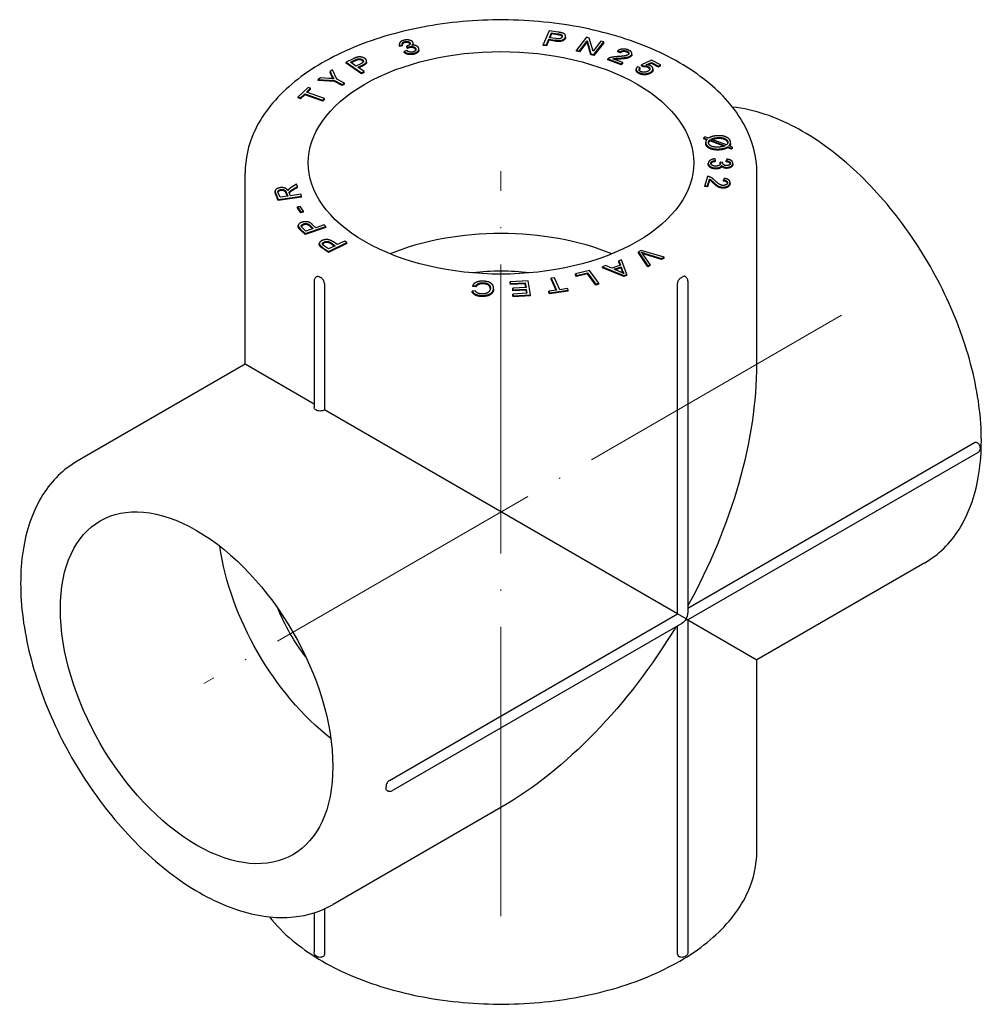
# Model space of a CAD drawing. Units: millimetres. Extents: x 688 to 1840, y 1412 to 1731.
# Drawn here: x 1044 to 1123, y 1536 to 1617 of the extents above; entities that cross this region are included whole.
import ezdxf

# ---------------------------------------------------------------- set-up
doc = ezdxf.new("R2010")
doc.units = ezdxf.units.MM
doc.linetypes.add('ACAD_ISO04W100', pattern=[30, 24, -3, 0, -3])
doc.layers.get('0').update_dxf_attribs({"color": 220})
doc.layers.add('Осевая', color=1, linetype='ACAD_ISO04W100', lineweight=15)
doc.layers.add('Основная толстая', color=7, linetype='Continuous', lineweight=30)

# ---------------------------------------------------------------- blocks, each defined once
blk = doc.blocks.new('*U383')
at = {"layer": 'Осевая', "color": 0, "transparency": 16777216}
blk.add_line((45.885, 26.491), (-7.077, -4.086), dxfattribs=at)
blk = doc.blocks.new('*U384')
at = {"layer": 'Осевая', "color": 0, "transparency": 16777216}
blk.add_line((0, -53.767), (0, 8.07), dxfattribs=at)
blk = doc.blocks.new('A$C69C63D85')
at = {"layer": 'Основная толстая', "color": 0, "linetype": 'Continuous', "extrusion": (2.77556e-16, 0.816497, 0.57735)}
for p, q in [((4.003, 39.946), (3.515, 38.826)), ((3.772, 38.789), (3.971, 39.244)), ((3.971, 39.244), (4.469, 39.172)), ((3.971, 39.162), (3.971, 39.244)), ((4.735, 39.84), (4.003, 39.946)), ((4.028, 39.376), (4.203, 39.777)), ((4.529, 39.303), (4.028, 39.376)), ((4.203, 39.695), (4.062, 39.371)), ((4.203, 39.695), (4.203, 39.777)), ((4.203, 39.777), (4.699, 39.704)), ((4.699, 39.623), (4.203, 39.695)), ((5.363, 39.417), (5.363, 39.498)), ((7.087, 39.411), (6.275, 38.356)), ((7.335, 39.347), (7.087, 39.411)), ((7.659, 38.272), (7.335, 39.347)), ((-8.437, 38.771), (-8.437, 38.853)), ((-8.412, 38.742), (-8.17, 38.778)), ((-8.412, 38.661), (-8.412, 38.742)), ((-8.17, 38.697), (-8.412, 38.661)), ((-8.17, 38.697), (-8.17, 38.778)), ((-7.833, 38.688), (-7.767, 38.569)), ((-7.833, 38.607), (-7.833, 38.688)), ((-7.767, 38.488), (-7.833, 38.607)), ((-7.767, 38.488), (-7.767, 38.569)), ((-7.292, 38.843), (-7.292, 38.925)), ((-6.811, 38.354), (-6.811, 38.436)), ((3.515, 38.826), (3.772, 38.789)), ((3.515, 38.745), (3.515, 38.826)), ((3.772, 38.707), (3.515, 38.745)), ((3.971, 39.162), (3.772, 38.707)), ((3.772, 38.707), (3.772, 38.789)), ((4.469, 39.09), (3.971, 39.162)), ((6.507, 38.296), (7.144, 39.125)), ((7.144, 39.043), (6.507, 38.215)), ((7.144, 39.125), (7.468, 38.05)), ((7.144, 39.043), (7.144, 39.125)), ((7.468, 37.968), (7.144, 39.043)), ((8.296, 39.101), (7.659, 38.272)), ((7.716, 37.986), (8.528, 39.041)), ((8.528, 38.96), (7.716, 37.904)), ((8.528, 39.041), (8.296, 39.101)), ((8.528, 38.96), (8.528, 39.041)), ((-12.274, 37.629), (-12.854, 37.351)), ((-7.823, 38.309), (-8.033, 38.233)), ((-8.033, 38.152), (-8.033, 38.233)), ((6.275, 38.356), (6.507, 38.296)), ((6.275, 38.274), (6.275, 38.356)), ((6.507, 38.215), (6.275, 38.274)), ((6.507, 38.215), (6.507, 38.296)), ((7.468, 38.05), (7.716, 37.986)), ((7.468, 37.968), (7.468, 38.05)), ((7.716, 37.904), (7.468, 37.968)), ((7.716, 37.904), (7.716, 37.986)), ((8.881, 37.615), (9.986, 37.196)), ((8.881, 37.533), (8.881, 37.615)), ((10.115, 37.31), (9.296, 37.621)), ((9.703, 38.291), (9.9, 38.198)), ((9.703, 38.209), (9.703, 38.291)), ((9.9, 38.116), (9.703, 38.209)), ((9.9, 38.116), (9.9, 38.198)), ((10.872, 37.987), (10.872, 38.069)), ((-12.854, 37.269), (-12.854, 37.351)), ((-12.854, 37.351), (-11.576, 36.463)), ((-11.576, 36.381), (-12.854, 37.269)), ((-12.499, 37.344), (-12.105, 37.533)), ((-12.042, 37.026), (-12.499, 37.344)), ((-12.105, 37.451), (-12.43, 37.295)), ((-11.645, 37.217), (-12.042, 37.026)), ((-11.891, 36.921), (-11.496, 37.111)), ((-11.372, 36.56), (-11.891, 36.921)), ((-11.496, 37.029), (-11.822, 36.873)), ((-11.158, 37.343), (-11.158, 37.424)), ((9.986, 37.115), (8.881, 37.533)), ((9.986, 37.196), (10.115, 37.31)), ((10.115, 37.229), (9.986, 37.115)), ((9.986, 37.115), (9.986, 37.196)), ((10.115, 37.229), (10.115, 37.31)), ((11.56, 36.882), (11.353, 36.972)), ((11.56, 36.801), (11.56, 36.882)), ((12.497, 37.505), (11.668, 37.137)), ((11.668, 37.137), (11.819, 37.035)), ((11.668, 37.055), (11.668, 37.137)), ((11.819, 36.954), (11.668, 37.055)), ((11.819, 36.954), (11.819, 37.035)), ((12.049, 37.139), (12.487, 37.328)), ((12.487, 37.246), (12.194, 37.12)), ((12.487, 37.328), (13.081, 37.021)), ((12.487, 37.246), (12.487, 37.328)), ((13.081, 36.94), (12.487, 37.246)), ((13.238, 37.122), (12.497, 37.505)), ((13.081, 37.021), (13.238, 37.122)), ((13.238, 37.041), (13.081, 36.94)), ((13.081, 36.94), (13.081, 37.021)), ((13.238, 37.041), (13.238, 37.122)), ((-14.986, 36.052), (-15.195, 35.911)), ((-14.271, 35.997), (-14.986, 36.052)), ((-13.998, 36.714), (-14.199, 36.58)), ((-14.199, 36.58), (-14.007, 36.188)), ((-14.199, 36.498), (-14.199, 36.58)), ((-14.007, 36.106), (-14.199, 36.498)), ((-13.646, 35.931), (-13.998, 36.714)), ((-11.576, 36.463), (-11.372, 36.56)), ((-11.372, 36.479), (-11.576, 36.381)), ((-11.576, 36.381), (-11.576, 36.463)), ((-11.372, 36.479), (-11.372, 36.56)), ((11.226, 36.681), (11.226, 36.762)), ((12.623, 36.698), (12.623, 36.78)), ((-16.015, 35.251), (-16.841, 34.469)), ((-16.158, 34.854), (-15.814, 35.18)), ((-15.814, 35.18), (-16.015, 35.251)), ((-15.814, 35.098), (-15.814, 35.18)), ((-15.195, 35.911), (-13.819, 35.815)), ((-15.195, 35.83), (-15.195, 35.911)), ((-13.819, 35.733), (-15.195, 35.83)), ((-13.819, 35.733), (-13.819, 35.815)), ((-13.819, 35.815), (-13.176, 35.496)), ((-13.176, 35.414), (-13.819, 35.733)), ((-13.003, 35.612), (-13.646, 35.931)), ((-13.176, 35.496), (-13.003, 35.612)), ((-13.003, 35.53), (-13.176, 35.414)), ((-13.176, 35.414), (-13.176, 35.496)), ((-13.003, 35.53), (-13.003, 35.612)), ((-16.841, 34.469), (-16.64, 34.398)), ((-16.841, 34.388), (-16.841, 34.469)), ((-16.64, 34.317), (-16.841, 34.388)), ((-16.64, 34.398), (-16.297, 34.723)), ((-16.297, 34.641), (-16.64, 34.317)), ((-16.64, 34.317), (-16.64, 34.398)), ((-16.297, 34.641), (-16.297, 34.723)), ((-16.297, 34.723), (-14.791, 34.192)), ((-14.791, 34.111), (-16.297, 34.641)), ((-14.653, 34.323), (-16.158, 34.854)), ((-15.814, 35.098), (-16.096, 34.831)), ((-14.791, 34.192), (-14.653, 34.323)), ((-14.653, 34.241), (-14.791, 34.111)), ((-14.791, 34.111), (-14.791, 34.192)), ((-14.653, 34.241), (-14.653, 34.323)), ((16.928, 31.159), (16.836, 31.072)), ((16.836, 31.072), (17.125, 30.963)), ((16.836, 30.99), (16.836, 31.072)), ((17.231, 31.046), (16.928, 31.159)), ((17.073, 30.901), (16.836, 30.99)), ((16.998, 30.615), (16.998, 30.697)), ((17.33, 30.805), (17.33, 30.887)), ((17.33, 30.887), (18.608, 30.41)), ((18.498, 30.369), (17.33, 30.805)), ((18.729, 30.487), (17.447, 30.965)), ((18.829, 30.327), (19.131, 30.214)), ((18.829, 30.246), (18.829, 30.327)), ((19.225, 30.301), (18.937, 30.409)), ((19.07, 30.597), (19.07, 30.679)), ((19.131, 30.214), (19.225, 30.301)), ((19.225, 30.22), (19.225, 30.301)), ((19.131, 30.132), (18.829, 30.246)), ((19.225, 30.22), (19.131, 30.132)), ((19.131, 30.132), (19.131, 30.214)), ((17.215, 28.869), (17.215, 28.95)), ((17.816, 29.178), (17.787, 29.32)), ((17.816, 29.096), (17.816, 29.178)), ((18.199, 28.956), (18.199, 29.037)), ((18.414, 29.021), (18.199, 29.037)), ((18.329, 28.694), (18.329, 28.776)), ((18.414, 28.957), (18.414, 29.021)), ((18.746, 29.299), (18.699, 29.158)), ((18.699, 29.076), (18.699, 29.158)), ((19.257, 28.872), (19.257, 28.954)), ((-21.25, 12.269), (-21.25, 28.169)), ((17.137, 27.861), (16.925, 27.108)), ((21.25, 12.269), (21.25, 28.169)), ((-16.978, 27.217), (-17.423, 26.948)), ((-17.238, 26.825), (-16.898, 27.032)), ((-16.898, 27.032), (-16.978, 27.217)), ((-16.898, 26.95), (-16.898, 27.032)), ((16.925, 27.026), (16.925, 27.108)), ((16.925, 27.108), (17.158, 27.086)), ((17.158, 27.004), (16.925, 27.026)), ((17.158, 27.086), (17.315, 27.645)), ((17.315, 27.563), (17.158, 27.004)), ((17.158, 27.004), (17.158, 27.086)), ((17.315, 27.563), (17.315, 27.645)), ((18.541, 27.702), (18.475, 27.56)), ((18.475, 27.479), (18.475, 27.56)), ((19.02, 27.283), (19.02, 27.365)), ((-18.758, 26.561), (-18.758, 26.643)), ((-18.709, 26.45), (-18.496, 25.953)), ((-18.496, 25.871), (-18.709, 26.369)), ((-18.345, 26.132), (-18.497, 26.487)), ((-18.496, 25.953), (-16.554, 26.231)), ((-17.703, 26.224), (-18.345, 26.132)), ((-17.839, 26.543), (-17.703, 26.224)), ((-17.736, 26.219), (-17.839, 26.461)), ((-17.481, 26.256), (-17.554, 26.428)), ((-16.618, 26.379), (-17.481, 26.256)), ((-16.898, 26.95), (-17.238, 26.744)), ((-16.554, 26.231), (-16.618, 26.379)), ((-16.554, 26.149), (-16.554, 26.231)), ((-16.554, 26.149), (-18.496, 25.871)), ((-18.496, 25.871), (-18.496, 25.953)), ((-16.672, 25.378), (-16.901, 25.324)), ((-16.387, 24.974), (-16.672, 25.378)), ((-16.901, 25.324), (-16.615, 24.92)), ((-16.901, 25.243), (-16.901, 25.324)), ((-16.615, 24.838), (-16.901, 25.243)), ((-16.615, 24.92), (-16.387, 24.974)), ((-16.615, 24.838), (-16.615, 24.92)), ((-16.387, 24.892), (-16.615, 24.838)), ((-16.387, 24.892), (-16.387, 24.974)), ((-16.837, 23.7), (-16.837, 23.782)), ((-15.848, 23.785), (-15.588, 23.527)), ((-15.383, 23.596), (-15.642, 23.852)), ((-14.681, 23.832), (-15.383, 23.596)), ((-14.548, 23.699), (-14.681, 23.832)), ((-16.656, 23.495), (-16.276, 23.119)), ((-16.276, 23.037), (-16.656, 23.413)), ((-16.205, 23.32), (-16.463, 23.575)), ((-16.276, 23.119), (-14.548, 23.699)), ((-14.548, 23.618), (-16.276, 23.037)), ((-16.276, 23.037), (-16.276, 23.119)), ((-15.588, 23.527), (-16.205, 23.32)), ((-15.649, 23.507), (-15.848, 23.703)), ((-14.548, 23.618), (-14.548, 23.699)), ((-15.088, 22.201), (-15.088, 22.283)), ((-14.337, 21.639), (-12.8, 22.378)), ((-12.8, 22.296), (-14.337, 21.558)), ((-13.776, 22.108), (-14.325, 21.844)), ((-14.106, 22.338), (-13.776, 22.108)), ((-13.845, 22.075), (-14.106, 22.256)), ((-13.594, 22.196), (-13.923, 22.424)), ((-12.97, 22.496), (-13.594, 22.196)), ((-12.8, 22.378), (-12.97, 22.496)), ((-12.8, 22.296), (-12.8, 22.378)), ((-14.82, 21.974), (-14.337, 21.639)), ((-14.337, 21.558), (-14.82, 21.893)), ((-14.325, 21.844), (-14.653, 22.072)), ((-14.337, 21.558), (-14.337, 21.639)), ((11.631, 21.712), (11.428, 21.607)), ((11.428, 21.607), (12.181, 20.445)), ((11.428, 21.525), (11.428, 21.607)), ((12.181, 20.364), (11.428, 21.525)), ((13.542, 21.151), (11.631, 21.712)), ((12.382, 20.549), (11.814, 21.382)), ((11.972, 21.464), (13.329, 21.04)), ((13.329, 20.958), (11.972, 21.382)), ((8.691, 20.457), (8.436, 20.364)), ((9.21, 20.233), (8.691, 20.457)), ((9.919, 20.492), (9.21, 20.233)), ((10.018, 20.941), (9.781, 20.855)), ((9.781, 20.855), (9.919, 20.492)), ((9.781, 20.773), (9.781, 20.855)), ((9.892, 20.482), (9.781, 20.773)), ((10.438, 19.729), (10.018, 20.941)), ((12.181, 20.445), (12.382, 20.549)), ((12.382, 20.468), (12.181, 20.364)), ((12.181, 20.364), (12.181, 20.445)), ((12.382, 20.468), (12.382, 20.549)), ((13.329, 21.04), (13.542, 21.151)), ((13.542, 21.069), (13.329, 20.958)), ((13.329, 20.958), (13.329, 21.04)), ((13.542, 21.069), (13.542, 21.151)), ((7.338, 20.048), (6.19, 19.763)), ((6.19, 19.763), (6.283, 19.638)), ((6.19, 19.681), (6.19, 19.763)), ((6.283, 19.556), (6.19, 19.681)), ((6.283, 19.638), (7.188, 19.862)), ((7.188, 19.781), (6.283, 19.556)), ((6.283, 19.556), (6.283, 19.638)), ((7.188, 19.862), (7.885, 18.927)), ((7.188, 19.781), (7.188, 19.862)), ((7.885, 18.845), (7.188, 19.781)), ((8.128, 18.987), (7.338, 20.048)), ((8.436, 20.364), (10.196, 19.64)), ((8.436, 20.282), (8.436, 20.364)), ((10.196, 19.558), (8.436, 20.282)), ((9.395, 20.154), (9.969, 20.363)), ((9.869, 19.948), (9.395, 20.154)), ((9.969, 20.282), (9.497, 20.109)), ((9.969, 20.363), (10.097, 20.009)), ((9.969, 20.282), (9.969, 20.363)), ((10.097, 19.927), (9.969, 20.282)), ((10.196, 19.64), (10.438, 19.729)), ((10.438, 19.647), (10.196, 19.558)), ((10.196, 19.558), (10.196, 19.64)), ((10.438, 19.647), (10.438, 19.729)), ((-15.526, 19.167), (-15.526, 8.673)), ((-14.668, 18.966), (-14.668, 8.469)), ((-2.348, 18.736), (-2.348, 18.817)), ((-2.348, 18.817), (-2.089, 18.766)), ((2.26, 19.185), (0.772, 19.108)), ((0.772, 19.108), (0.794, 18.972)), ((0.772, 19.026), (0.772, 19.108)), ((0.794, 18.89), (0.772, 19.026)), ((0.794, 18.972), (2.017, 19.036)), ((0.794, 18.89), (0.794, 18.972)), ((2.017, 18.954), (0.794, 18.89)), ((2.017, 19.036), (2.078, 18.645)), ((2.017, 18.954), (2.017, 19.036)), ((2.066, 18.644), (2.017, 18.954)), ((2.44, 18.035), (2.26, 19.185)), ((4.436, 19.443), (4.179, 19.404)), ((4.179, 19.404), (4.619, 18.418)), ((4.179, 19.323), (4.179, 19.404)), ((4.585, 18.413), (4.179, 19.323)), ((4.876, 18.457), (4.436, 19.443)), ((7.885, 18.927), (8.128, 18.987)), ((7.885, 18.845), (7.885, 18.927)), ((8.128, 18.906), (7.885, 18.845)), ((8.128, 18.906), (8.128, 18.987)), ((14.668, -8.469), (14.668, 18.966)), ((15.526, 19.167), (15.526, -8.387)), ((-2.116, 18.369), (-2.381, 18.345)), ((-2.381, 18.264), (-2.381, 18.345)), ((-2.089, 18.685), (-2.348, 18.736)), ((-2.089, 18.685), (-2.089, 18.766)), ((-0.612, 18.504), (-0.612, 18.586)), ((2.078, 18.645), (0.975, 18.587)), ((0.975, 18.587), (0.996, 18.451)), ((0.975, 18.506), (0.975, 18.587)), ((0.996, 18.37), (0.975, 18.506)), ((2.155, 18.157), (0.977, 18.096)), ((0.977, 18.096), (0.998, 17.96)), ((0.977, 18.014), (0.977, 18.096)), ((0.998, 17.878), (0.977, 18.014)), ((0.996, 18.451), (2.1, 18.509)), ((0.996, 18.37), (0.996, 18.451)), ((2.1, 18.427), (0.996, 18.37)), ((0.998, 17.96), (2.44, 18.035)), ((2.1, 18.509), (2.155, 18.157)), ((2.1, 18.427), (2.1, 18.509)), ((2.142, 18.157), (2.1, 18.427)), ((2.44, 17.954), (2.44, 18.035)), ((4.619, 18.418), (3.979, 18.323)), ((3.979, 18.323), (4.038, 18.191)), ((3.979, 18.241), (3.979, 18.323)), ((4.038, 18.109), (3.979, 18.241)), ((4.038, 18.191), (5.573, 18.419)), ((5.573, 18.338), (4.038, 18.109)), ((4.038, 18.109), (4.038, 18.191)), ((5.514, 18.552), (4.876, 18.457)), ((5.573, 18.419), (5.514, 18.552)), ((5.573, 18.338), (5.573, 18.419)), ((0.998, 17.878), (0.998, 17.96)), ((2.44, 17.954), (0.998, 17.878)), ((-21.25, 12.269), (-35.197, 4.216)), ((-15.526, 8.964), (-21.25, 12.269)), ((14.668, -8.469), (-14.668, 8.469)), ((15.526, -7.974), (39.311, 5.759)), ((39.565, 4.915), (15.526, -8.964)), ((35.197, -4.216), (21.25, -12.269)), ((-9.267, -22.288), (14.668, -8.469)), ((15.38, -8.879), (14.668, -8.469)), ((15.38, -8.879), (15.526, -8.964)), ((15.526, -8.964), (21.25, -12.269)), ((15.526, -8.964), (15.526, -36.518)), ((15.026, -9.253), (-9.013, -23.132)), ((14.668, -36.72), (14.668, -9.459)), ((21.25, -28.169), (21.25, -12.269)), ((0, -24.537), (-13.947, -32.59)), ((-15.526, -33.282), (-15.526, -36.518)), ((-14.668, -32.957), (-14.668, -36.72))]:
    blk.add_line(p, q, dxfattribs=at)
at = {"layer": 'Основная толстая', "color": 0, "linetype": 'Continuous', "extrusion": (6.73025e-17, 2.77556e-16, -1)}
blk.add_ellipse((0, 28.986), major_axis=(16, 0), ratio=0.57735, start_param=-0.785398, end_param=5.497787, dxfattribs=at)
at = {"layer": 'Основная толстая', "color": 0, "linetype": 'Continuous'}
for centre, major_axis, start_param, end_param in [((0, 13.88), (-16, 0), -2.184376, -0.957217), ((0, 13.88), (-10.6, 0), -1.794288, -1.347304), ((0, 28.169), (21.25, 0), -2.3609, -2.351489), ((0, 28.169), (21.25, 0), -0.790104, -0.780692), ((0, 0), (15.026, 26.026), -1.536941, -0.785398), ((15.026, -8.675), (0.354, 0.612), -1.570796, -0.785398), ((-24.572, -14.187), (-10.625, 18.403), -2.3609, -2.351489)]:
    blk.add_ellipse(centre, major_axis=major_axis, ratio=0.57735, start_param=start_param, end_param=end_param, dxfattribs=at)
at = {"layer": 'Основная толстая', "color": 0, "linetype": 'Continuous', "extrusion": (-9.24296e-17, -1.17463e-16, -1)}
blk.add_ellipse((-25.279, -14.595), major_axis=(8, -13.856), ratio=0.57735, start_param=-2.356194, end_param=3.926991, dxfattribs=at)
at = {"layer": 'Основная толстая', "color": 0, "linetype": 'Continuous', "extrusion": (3.51927e-17, -1.71978e-16, -1)}
blk.add_ellipse((-12.198, -7.042), major_axis=(-8, 13.856), ratio=0.57735, start_param=-2.184376, end_param=-0.957217, dxfattribs=at)
at = {"layer": 'Основная толстая', "color": 0, "linetype": 'Continuous', "extrusion": (1.07304e-16, -1.30344e-16, -1)}
blk.add_ellipse((-12.198, -7.042), major_axis=(-5.3, 9.18), ratio=0.57735, start_param=-1.794288, end_param=-1.347304, dxfattribs=at)
at = {"layer": 'Основная толстая', "color": 0, "linetype": 'Continuous', "extrusion": (-3.71854e-18, -6.19519e-17, -1)}
blk.add_ellipse((15.026, -8.675), major_axis=(0.354, 0.612), ratio=0.57735, start_param=1.570796, end_param=2.356194, dxfattribs=at)
at = {"layer": 'Основная толстая', "color": 0, "linetype": 'Continuous', "extrusion": (0, 0, -1)}
blk.add_ellipse((0, 0), major_axis=(15.026, 26.026), ratio=0.57735, start_param=1.604651, end_param=2.356194, dxfattribs=at)
at = {"layer": 'Основная толстая', "color": 0, "linetype": 'Continuous'}
for points, degree, knots in [([(21.25, 28.169), (21.25, 29.481), (20.911, 30.788), (19.599, 33.299), (18.597, 34.494), (15.999, 36.677), (14.373, 37.65), (10.69, 39.243), (8.63, 39.859), (4.298, 40.675), (2.027, 40.875), (-2.503, 40.845), (-4.762, 40.615), (-9.051, 39.746), (-11.081, 39.106), (-14.714, 37.464), (-16.316, 36.461), (-18.903, 34.174), (-19.896, 32.89), (-20.997, 30.436), (-21.25, 29.304), (-21.25, 28.169)], 3, [0.785398, 0.785398, 0.785398, 0.785398, 1.078518, 1.078518, 1.387513, 1.387513, 1.713279, 1.713279, 2.041157, 2.041157, 2.367718, 2.367718, 2.693715, 2.693715, 3.020355, 3.020355, 3.348291, 3.348291, 3.673448, 3.673448, 3.926991, 3.926991, 3.926991, 3.926991]), ([(5.083, 39.458), (5.078, 39.474), (5.028, 39.548), (4.934, 39.578)], 2, [0.749001, 0.749001, 0.749001, 1, 2, 2, 2]), ([(-7.993, 38.973), (-8.123, 38.939), (-8.184, 38.851), (-8.19, 38.831)], 2, [0, 0, 0, 1, 1.251806, 1.251806, 1.251806]), ([(-7.292, 38.843), (-7.292, 38.825), (-7.304, 38.781), (-7.32, 38.756)], 2, [0.7465393, 0.7465393, 0.7465393, 1, 1.3505211, 1.3505211, 1.3505211]), ([(-6.811, 38.354), (-6.811, 38.288), (-6.955, 38.08), (-7.22, 38.009)], 2, [0.527491, 0.527491, 0.527491, 1, 2, 2, 2]), ([(10.621, 38.047), (10.62, 38.05), (10.587, 38.133), (10.447, 38.186)], 2, [0.972393, 0.972393, 0.972393, 1, 2, 2, 2]), ([(-11.158, 37.343), (-11.158, 37.333), (-11.17, 37.185), (-11.496, 37.029)], 2, [0.93209, 0.93209, 0.93209, 1, 2, 2, 2]), ([(9.83, 37.602), (9.544, 37.583), (9.445, 37.569), (9.436, 37.568)], 2, [0, 0, 0, 1, 1.113976, 1.113976, 1.113976]), ([(11.461, 36.403), (11.258, 36.508), (11.226, 36.661), (11.226, 36.681)], 2, [0, 0, 0, 1, 1.154033, 1.154033, 1.154033]), ([(35.197, -4.216), (36.333, -3.561), (37.296, -2.614), (38.814, -0.222), (39.348, 1.244), (39.939, 4.585), (39.969, 6.48), (39.507, 10.466), (39.011, 12.558), (37.551, 16.718), (36.589, 18.784), (34.298, 22.692), (32.97, 24.533), (30.072, 27.814), (28.503, 29.251), (25.265, 31.577), (23.595, 32.462), (21.031, 33.322), (20.119, 33.526), (19.227, 33.617)], 3, [5.497787, 5.497787, 5.497787, 5.497787, 5.790907, 5.790907, 6.099902, 6.099902, 6.425668, 6.425668, 6.753546, 6.753546, 7.080107, 7.080107, 7.406104, 7.406104, 7.732744, 7.732744, 8.06068, 8.06068, 8.244187, 8.244187, 8.244187, 8.244187]), ([(19.07, 30.597), (19.07, 30.551), (19.038, 30.454), (18.989, 30.389)], 2, [0.50955, 0.50955, 0.50955, 1, 1.683458, 1.683458, 1.683458]), ([(17.832, 28.482), (17.571, 28.484), (17.215, 28.705), (17.215, 28.869)], 2, [0, 0, 0, 1, 1.980224, 1.980224, 1.980224]), ([(17.816, 29.096), (17.607, 29.073), (17.441, 28.971), (17.424, 28.91)], 2, [0, 0, 0, 1, 1.774124, 1.774124, 1.774124]), ([(19.049, 28.908), (19.033, 28.963), (18.88, 29.059), (18.699, 29.076)], 2, [0.275211, 0.275211, 0.275211, 1, 2, 2, 2]), ([(18.809, 27.306), (18.795, 27.352), (18.66, 27.461), (18.475, 27.479)], 2, [0.462249, 0.462249, 0.462249, 1, 2, 2, 2]), ([(-18.285, 26.69), (-18.422, 26.671), (-18.508, 26.576), (-18.516, 26.546)], 2, [0, 0, 0, 1, 1.340678, 1.340678, 1.340678]), ([(-17.238, 26.744), (-17.385, 26.654), (-17.534, 26.544), (-17.567, 26.49), (-17.572, 26.475)], 2, [0, 0, 0, 1, 2, 2.398966, 2.398966, 2.398966]), ([(-16.4, 23.833), (-16.508, 23.797), (-16.567, 23.724), (-16.573, 23.708)], 2, [0, 0, 0, 1, 1.271144, 1.271144, 1.271144]), ([(-15, 22.035), (-15.076, 22.11), (-15.088, 22.19), (-15.088, 22.201)], 2, [0, 0, 0, 1, 1.158736, 1.158736, 1.158736]), ([(-14.689, 22.331), (-14.785, 22.285), (-14.815, 22.221), (-14.816, 22.218)], 2, [0, 0, 0, 1, 1.04366, 1.04366, 1.04366]), ([(-15.293, 19.556), (-15.313, 19.545), (-15.333, 19.532), (-15.373, 19.501), (-15.393, 19.482), (-15.433, 19.438), (-15.452, 19.413), (-15.485, 19.354), (-15.5, 19.32), (-15.52, 19.247), (-15.526, 19.207), (-15.526, 19.167)], 3, [3.1326141, 3.1326141, 3.1326141, 3.1326141, 3.2914895, 3.2914895, 3.4503648, 3.4503648, 3.6092401, 3.6092401, 3.7681155, 3.7681155, 3.9269908, 3.9269908, 3.9269908, 3.9269908]), ([(-15.293, 19.556), (-15.268, 19.571), (-15.239, 19.576), (-15.179, 19.571), (-15.149, 19.562), (-15.111, 19.543), (-15.104, 19.539), (-15.097, 19.535)], 3, [0.10461684, 0.10461684, 0.10461684, 0.10461684, 0.11980048, 0.11980048, 0.13282475, 0.13282475, 0.13593683, 0.13593683, 0.13593683, 0.13593683]), ([(-14.668, 18.966), (-14.668, 19.008), (-14.676, 19.054), (-14.704, 19.149), (-14.725, 19.196), (-14.778, 19.286), (-14.809, 19.328), (-14.872, 19.394), (-14.902, 19.419), (-14.94, 19.444), (-14.948, 19.449), (-14.955, 19.453)], 3, [0.00991207, 0.00991207, 0.00991207, 0.00991207, 0.02553681, 0.02553681, 0.04116226, 0.04116226, 0.0567881, 0.0567881, 0.06981237, 0.06981237, 0.07292445, 0.07292445, 0.07292445, 0.07292445]), ([(-0.885, 18.56), (-0.892, 18.639), (-0.986, 18.819), (-1.282, 18.941), (-1.464, 18.95)], 2, [0.40779, 0.40779, 0.40779, 1, 2, 3, 3, 3]), ([(14.668, 18.966), (14.668, 19.008), (14.676, 19.054), (14.704, 19.149), (14.725, 19.196), (14.778, 19.286), (14.809, 19.328), (14.872, 19.394), (14.902, 19.419), (14.94, 19.444), (14.948, 19.449), (14.955, 19.453)], 3, [0.07292445, 0.07292445, 0.07292445, 0.07292445, 0.08854919, 0.08854919, 0.10417464, 0.10417464, 0.11980048, 0.11980048, 0.13282475, 0.13282475, 0.13593683, 0.13593683, 0.13593683, 0.13593683]), ([(15.293, 19.556), (15.268, 19.571), (15.239, 19.576), (15.179, 19.571), (15.149, 19.562), (15.111, 19.543), (15.104, 19.539), (15.097, 19.535)], 3, [0.00991207, 0.00991207, 0.00991207, 0.00991207, 0.02509571, 0.02509571, 0.03811998, 0.03811998, 0.04123207, 0.04123207, 0.04123207, 0.04123207]), ([(15.526, 19.167), (15.526, 19.207), (15.52, 19.247), (15.5, 19.32), (15.485, 19.354), (15.452, 19.413), (15.433, 19.438), (15.393, 19.482), (15.373, 19.501), (15.333, 19.532), (15.313, 19.545), (15.293, 19.556)], 3, [0.7853982, 0.7853982, 0.7853982, 0.7853982, 0.9442735, 0.9442735, 1.1031488, 1.1031488, 1.2620242, 1.2620242, 1.4208995, 1.4208995, 1.5797748, 1.5797748, 1.5797748, 1.5797748]), ([(-14.668, 8.469), (-14.67, 8.468), (-14.671, 8.467), (-14.672, 8.466), (-14.717, 8.441), (-14.773, 8.419), (-14.896, 8.39), (-14.963, 8.384), (-15.089, 8.385), (-15.156, 8.393), (-15.279, 8.423), (-15.335, 8.446), (-15.424, 8.497), (-15.462, 8.529), (-15.513, 8.599), (-15.526, 8.637), (-15.526, 8.673)], 3, [0.3007742, 0.3007742, 0.3007742, 0.3007742, 0.3013613, 0.3013613, 0.3013613, 0.3201964, 0.3201964, 0.3390314, 0.3390314, 0.3578665, 0.3578665, 0.3767016, 0.3767016, 0.3955367, 0.3955367, 0.4143718, 0.4143718, 0.4143718, 0.4143718]), ([(39.311, 5.759), (39.348, 5.78), (39.384, 5.793), (39.453, 5.799), (39.485, 5.793), (39.511, 5.778), (39.512, 5.778), (39.512, 5.778)], 3, [0.07292445, 0.07292445, 0.07292445, 0.07292445, 0.08854919, 0.08854919, 0.10417464, 0.10417464, 0.10425634, 0.10425634, 0.10425634, 0.10425634]), ([(39.512, 5.778), (39.558, 5.752), (39.594, 5.722), (39.664, 5.651), (39.694, 5.609), (39.744, 5.517), (39.763, 5.468), (39.786, 5.356), (39.792, 5.294), (39.769, 5.17), (39.75, 5.114), (39.689, 5.018), (39.654, 4.978), (39.597, 4.935), (39.581, 4.924), (39.565, 4.915)], 3, [4.703351, 4.703351, 4.703351, 4.703351, 5.072557, 5.072557, 5.545603, 5.545603, 6.01865, 6.01865, 6.474462, 6.474462, 6.777635, 6.777635, 6.994134, 6.994134, 7.068583, 7.068583, 7.068583, 7.068583]), ([(-35.197, 4.216), (-36.333, 3.561), (-37.296, 2.614), (-38.814, 0.222), (-39.348, -1.244), (-39.939, -4.585), (-39.969, -6.48), (-39.507, -10.466), (-39.011, -12.558), (-37.551, -16.718), (-36.589, -18.784), (-34.298, -22.692), (-32.97, -24.533), (-30.072, -27.814), (-28.503, -29.251), (-25.265, -31.577), (-23.595, -32.462), (-20.321, -33.56), (-18.712, -33.778), (-16.036, -33.504), (-14.929, -33.157), (-13.947, -32.59)], 3, [2.356194, 2.356194, 2.356194, 2.356194, 2.649315, 2.649315, 2.958309, 2.958309, 3.284076, 3.284076, 3.611954, 3.611954, 3.938514, 3.938514, 4.264511, 4.264511, 4.591151, 4.591151, 4.919088, 4.919088, 5.244245, 5.244245, 5.497787, 5.497787, 5.497787, 5.497787]), ([(-9.267, -22.288), (-9.304, -22.309), (-9.34, -22.339), (-9.408, -22.411), (-9.438, -22.453), (-9.49, -22.543), (-9.51, -22.591), (-9.536, -22.678), (-9.543, -22.717), (-9.546, -22.763), (-9.546, -22.772), (-9.546, -22.78)], 3, [0.00991207, 0.00991207, 0.00991207, 0.00991207, 0.02553681, 0.02553681, 0.04116226, 0.04116226, 0.0567881, 0.0567881, 0.06981237, 0.06981237, 0.07292445, 0.07292445, 0.07292445, 0.07292445]), ([(-9.466, -23.125), (-9.491, -23.11), (-9.511, -23.088), (-9.536, -23.032), (-9.543, -23.002), (-9.546, -22.96), (-9.546, -22.952), (-9.546, -22.943)], 3, [0.10461684, 0.10461684, 0.10461684, 0.10461684, 0.11980048, 0.11980048, 0.13282475, 0.13282475, 0.13593683, 0.13593683, 0.13593683, 0.13593683]), ([(-9.466, -23.125), (-9.447, -23.136), (-9.426, -23.147), (-9.378, -23.166), (-9.352, -23.174), (-9.295, -23.186), (-9.263, -23.19), (-9.195, -23.19), (-9.158, -23.185), (-9.085, -23.166), (-9.048, -23.151), (-9.013, -23.132)], 3, [4.7034105, 4.7034105, 4.7034105, 4.7034105, 4.8622858, 4.8622858, 5.0211611, 5.0211611, 5.1800365, 5.1800365, 5.3389118, 5.3389118, 5.4977871, 5.4977871, 5.4977871, 5.4977871]), ([(-19.227, -33.617), (-18.689, -34.302), (-18.053, -34.951), (-15.999, -36.677), (-14.373, -37.65), (-10.69, -39.243), (-8.63, -39.859), (-4.298, -40.675), (-2.027, -40.875), (2.503, -40.845), (4.762, -40.615), (9.051, -39.746), (11.081, -39.106), (14.714, -37.464), (16.316, -36.461), (18.903, -34.174), (19.896, -32.89), (20.997, -30.436), (21.25, -29.304), (21.25, -28.169)], 3, [4.352897, 4.352897, 4.352897, 4.352897, 4.529105, 4.529105, 4.854872, 4.854872, 5.18275, 5.18275, 5.50931, 5.50931, 5.835307, 5.835307, 6.161948, 6.161948, 6.489884, 6.489884, 6.815041, 6.815041, 7.068583, 7.068583, 7.068583, 7.068583]), ([(-14.752, -36.903), (-14.798, -36.93), (-14.841, -36.946), (-14.938, -36.972), (-14.99, -36.977), (-15.094, -36.974), (-15.146, -36.966), (-15.255, -36.93), (-15.311, -36.904), (-15.407, -36.821), (-15.446, -36.777), (-15.499, -36.676), (-15.516, -36.627), (-15.525, -36.555), (-15.526, -36.536), (-15.526, -36.518)], 3, [6.274147, 6.274147, 6.274147, 6.274147, 6.643353, 6.643353, 7.1164, 7.1164, 7.589446, 7.589446, 8.045258, 8.045258, 8.348431, 8.348431, 8.56493, 8.56493, 8.63938, 8.63938, 8.63938, 8.63938]), ([(-14.668, -36.72), (-14.668, -36.762), (-14.676, -36.8), (-14.704, -36.863), (-14.725, -36.887), (-14.752, -36.903), (-14.752, -36.903), (-14.752, -36.903)], 3, [0.07292445, 0.07292445, 0.07292445, 0.07292445, 0.08854919, 0.08854919, 0.10417464, 0.10417464, 0.10425634, 0.10425634, 0.10425634, 0.10425634]), ([(14.668, -36.72), (14.668, -36.762), (14.676, -36.8), (14.704, -36.863), (14.725, -36.887), (14.752, -36.903), (14.752, -36.903), (14.752, -36.903)], 3, [0.04159256, 0.04159256, 0.04159256, 0.04159256, 0.0572173, 0.0572173, 0.07284276, 0.07284276, 0.07292445, 0.07292445, 0.07292445, 0.07292445]), ([(15.526, -36.518), (15.526, -36.564), (15.518, -36.611), (15.49, -36.697), (15.469, -36.736), (15.419, -36.808), (15.388, -36.839), (15.318, -36.895), (15.279, -36.916), (15.191, -36.954), (15.143, -36.965), (15.043, -36.978), (14.992, -36.977), (14.886, -36.961), (14.832, -36.945), (14.767, -36.911), (14.759, -36.907), (14.752, -36.903)], 3, [5.497787, 5.497787, 5.497787, 5.497787, 5.683629, 5.683629, 5.882181, 5.882181, 6.120477, 6.120477, 6.433719, 6.433719, 6.857603, 6.857603, 7.33065, 7.33065, 7.803696, 7.803696, 7.86302, 7.86302, 7.86302, 7.86302])]:
    blk.add_open_spline(points, degree=degree, knots=knots, dxfattribs=at)
for points in [[(4.469, 39.172), (4.88, 39.112), (5.281, 39.264), (5.343, 39.407)], [(5.343, 39.325), (5.281, 39.182), (4.88, 39.03), (4.469, 39.09)], [(5.077, 39.441), (5.034, 39.343), (4.779, 39.267), (4.529, 39.303)], [(4.699, 39.704), (4.874, 39.679), (4.934, 39.659)], [(4.934, 39.578), (4.874, 39.597), (4.699, 39.623)], [(5.026, 39.786), (4.929, 39.812), (4.735, 39.84)], [(4.934, 39.659), (5.028, 39.629), (5.107, 39.511), (5.077, 39.441)], [(5.343, 39.407), (5.379, 39.49), (5.322, 39.647), (5.163, 39.751), (5.026, 39.786)], [(5.363, 39.417), (5.363, 39.372), (5.343, 39.325)], [(-8.081, 39.159), (-8.297, 39.102), (-8.473, 38.883), (-8.412, 38.742)], [(-8.412, 38.661), (-8.437, 38.718), (-8.437, 38.771)], [(-8.17, 38.778), (-8.221, 38.88), (-8.123, 39.02), (-7.993, 39.055)], [(-7.333, 39.029), (-7.39, 39.1), (-7.624, 39.192), (-7.933, 39.199), (-8.081, 39.159)], [(-7.993, 39.055), (-7.861, 39.09), (-7.621, 39.041), (-7.565, 38.97)], [(-7.565, 38.888), (-7.621, 38.96), (-7.861, 39.008), (-7.993, 38.973)], [(-7.796, 38.696), (-7.809, 38.693), (-7.833, 38.688)], [(-7.565, 38.97), (-7.494, 38.881), (-7.654, 38.734), (-7.796, 38.696)], [(-7.767, 38.569), (-7.684, 38.609), (-7.622, 38.625)], [(-7.622, 38.544), (-7.684, 38.527), (-7.767, 38.488)], [(-7.622, 38.625), (-7.467, 38.667), (-7.174, 38.605), (-7.104, 38.516)], [(-7.104, 38.435), (-7.174, 38.523), (-7.467, 38.585), (-7.622, 38.544)], [(-7.541, 38.85), (-7.549, 38.869), (-7.565, 38.888)], [(-7.414, 38.75), (-7.315, 38.815), (-7.279, 38.961), (-7.333, 39.029)], [(-6.869, 38.581), (-6.95, 38.683), (-7.235, 38.771), (-7.414, 38.75)], [(-7.104, 38.516), (-7.03, 38.423), (-7.145, 38.24), (-7.303, 38.198)], [(-7.22, 38.091), (-6.955, 38.161), (-6.76, 38.445), (-6.869, 38.581)], [(-7.069, 38.371), (-7.079, 38.403), (-7.104, 38.435)], [(10.563, 38.364), (10.324, 38.454), (9.879, 38.419), (9.703, 38.291)], [(-12.027, 37.733), (-12.12, 37.703), (-12.274, 37.629)], [(-12.105, 37.533), (-11.967, 37.599), (-11.904, 37.616)], [(-11.309, 37.657), (-11.405, 37.723), (-11.657, 37.789), (-11.897, 37.777), (-12.027, 37.733)], [(-11.904, 37.616), (-11.806, 37.642), (-11.594, 37.608), (-11.514, 37.553)], [(-11.496, 37.111), (-11.17, 37.267), (-11.147, 37.544), (-11.309, 37.657)], [(-8.033, 38.233), (-7.906, 38.108), (-7.459, 38.027), (-7.22, 38.091)], [(-7.22, 38.009), (-7.459, 37.946), (-7.906, 38.027), (-8.033, 38.152)], [(-7.303, 38.198), (-7.436, 38.162), (-7.697, 38.21), (-7.823, 38.309)], [(8.998, 37.688), (8.927, 37.658), (8.881, 37.615)], [(9.714, 37.81), (9.444, 37.793), (9.115, 37.738), (8.998, 37.688)], [(9.296, 37.621), (9.367, 37.64), (9.544, 37.665), (9.83, 37.684)], [(10.572, 37.982), (10.495, 37.914), (10.133, 37.836), (9.714, 37.81)], [(9.83, 37.684), (10.174, 37.708), (10.505, 37.759), (10.714, 37.84), (10.78, 37.899)], [(10.78, 37.817), (10.714, 37.759), (10.505, 37.678), (10.174, 37.627), (9.83, 37.602)], [(9.9, 38.198), (10.004, 38.288), (10.299, 38.324), (10.447, 38.268)], [(10.447, 38.186), (10.299, 38.242), (10.004, 38.206), (9.9, 38.116)], [(10.447, 38.268), (10.587, 38.215), (10.652, 38.052), (10.572, 37.982)], [(10.78, 37.899), (10.91, 38.013), (10.804, 38.273), (10.563, 38.364)], [(10.872, 37.987), (10.872, 37.898), (10.78, 37.817)], [(-11.904, 37.534), (-11.967, 37.517), (-12.105, 37.451)], [(-11.514, 37.471), (-11.594, 37.527), (-11.806, 37.56), (-11.904, 37.534)], [(-11.514, 37.553), (-11.403, 37.476), (-11.447, 37.312), (-11.645, 37.217)], [(-11.43, 37.38), (-11.45, 37.426), (-11.514, 37.471)], [(11.353, 36.972), (11.203, 36.854), (11.258, 36.59), (11.461, 36.485)], [(11.594, 36.572), (11.484, 36.629), (11.455, 36.79), (11.56, 36.882)], [(11.56, 36.801), (11.494, 36.742), (11.475, 36.688)], [(11.819, 37.035), (11.918, 37.052), (12.132, 37.025), (12.221, 36.979)], [(12.221, 36.897), (12.132, 36.943), (11.918, 36.97), (11.819, 36.954)], [(12.414, 37.047), (12.266, 37.123), (12.049, 37.139)], [(12.221, 36.979), (12.364, 36.905), (12.376, 36.71), (12.236, 36.619)], [(12.364, 36.759), (12.339, 36.836), (12.221, 36.897)], [(12.446, 36.529), (12.636, 36.652), (12.609, 36.946), (12.414, 37.047)], [(-13.881, 35.959), (-14.071, 35.983), (-14.271, 35.997)], [(-14.007, 36.188), (-13.941, 36.058), (-13.881, 35.959)], [(-13.932, 35.966), (-13.969, 36.031), (-14.007, 36.106)], [(11.461, 36.485), (11.709, 36.357), (12.014, 36.387)], [(12.014, 36.306), (11.709, 36.275), (11.461, 36.403)], [(12.236, 36.619), (12.089, 36.524), (11.728, 36.503), (11.594, 36.572)], [(12.014, 36.387), (12.264, 36.411), (12.446, 36.529)], [(12.446, 36.447), (12.264, 36.33), (12.014, 36.306)], [(12.623, 36.698), (12.623, 36.562), (12.446, 36.447)], [(17.882, 31.235), (17.683, 31.217), (17.412, 31.14), (17.231, 31.046)], [(17.655, 31.037), (17.772, 31.066), (17.929, 31.08)], [(19.056, 30.78), (19.014, 30.934), (18.7, 31.165), (18.186, 31.263), (17.882, 31.235)], [(17.929, 31.08), (18.325, 31.116), (18.785, 30.929), (18.831, 30.758)], [(17.012, 30.794), (16.983, 30.701), (17.012, 30.594)], [(17.012, 30.512), (16.998, 30.566), (16.998, 30.615)], [(17.125, 30.963), (17.035, 30.864), (17.012, 30.794)], [(17.012, 30.594), (17.051, 30.45), (17.363, 30.216), (17.875, 30.117), (18.18, 30.144)], [(18.18, 30.062), (17.875, 30.035), (17.363, 30.134), (17.051, 30.368), (17.012, 30.512)], [(17.235, 30.619), (17.215, 30.696), (17.242, 30.766)], [(17.242, 30.684), (17.234, 30.664), (17.23, 30.643)], [(18.13, 30.299), (17.755, 30.265), (17.281, 30.449), (17.235, 30.619)], [(17.242, 30.766), (17.261, 30.82), (17.33, 30.887)], [(17.33, 30.805), (17.261, 30.738), (17.242, 30.684)], [(17.447, 30.965), (17.568, 31.017), (17.655, 31.037)], [(17.655, 30.956), (17.609, 30.945), (17.554, 30.926)], [(17.929, 30.998), (17.772, 30.984), (17.655, 30.956)], [(18.831, 30.677), (18.785, 30.847), (18.325, 31.034), (17.929, 30.998)], [(18.608, 30.41), (18.41, 30.324), (18.13, 30.299)], [(18.551, 30.21), (18.674, 30.245), (18.829, 30.327)], [(18.831, 30.758), (18.851, 30.685), (18.809, 30.569), (18.729, 30.487)], [(18.837, 30.652), (18.835, 30.664), (18.831, 30.677)], [(18.937, 30.409), (19.03, 30.51), (19.084, 30.675), (19.056, 30.78)], [(18.18, 30.144), (18.39, 30.163), (18.551, 30.21)], [(18.551, 30.128), (18.39, 30.081), (18.18, 30.062)], [(18.829, 30.246), (18.674, 30.163), (18.551, 30.128)], [(17.787, 29.32), (17.537, 29.308), (17.219, 29.109), (17.215, 28.957)], [(17.215, 28.957), (17.212, 28.789), (17.571, 28.566), (17.832, 28.564)], [(17.418, 28.955), (17.42, 29.039), (17.607, 29.155), (17.816, 29.178)], [(17.831, 28.714), (17.654, 28.715), (17.416, 28.854), (17.418, 28.955)], [(18.224, 28.938), (18.222, 28.839), (18, 28.713), (17.831, 28.714)], [(17.832, 28.564), (18.026, 28.562), (18.286, 28.673), (18.329, 28.776)], [(18.329, 28.694), (18.286, 28.591), (18.026, 28.481), (17.832, 28.482)], [(18.199, 29.037), (18.225, 28.977), (18.224, 28.938)], [(18.219, 28.899), (18.213, 28.924), (18.199, 28.956)], [(18.329, 28.776), (18.39, 28.696), (18.601, 28.614), (18.731, 28.613)], [(18.731, 28.532), (18.601, 28.533), (18.39, 28.614), (18.329, 28.694)], [(18.41, 28.998), (18.41, 29.006), (18.414, 29.021)], [(18.739, 28.76), (18.57, 28.761), (18.408, 28.907), (18.41, 28.998)], [(18.699, 29.158), (18.88, 29.141), (19.057, 29.029), (19.055, 28.947)], [(18.731, 28.613), (18.867, 28.613), (19.111, 28.695), (19.255, 28.854), (19.257, 28.948)], [(19.257, 28.866), (19.255, 28.772), (19.111, 28.614), (18.867, 28.531), (18.731, 28.532)], [(19.055, 28.947), (19.053, 28.863), (18.874, 28.759), (18.739, 28.76)], [(19.257, 28.948), (19.259, 29.085), (18.992, 29.271), (18.746, 29.299)], [(19.257, 28.872), (19.257, 28.869), (19.257, 28.866)], [(17.301, 27.829), (17.225, 27.855), (17.137, 27.861)], [(17.784, 27.501), (17.648, 27.636), (17.427, 27.787), (17.301, 27.829)], [(17.315, 27.645), (17.375, 27.615), (17.486, 27.531), (17.632, 27.388)], [(17.632, 27.307), (17.486, 27.45), (17.375, 27.533), (17.315, 27.563)], [(17.632, 27.388), (17.811, 27.217), (18.027, 27.063), (18.24, 26.986), (18.359, 26.975)], [(18.359, 26.893), (18.24, 26.904), (18.027, 26.981), (17.811, 27.136), (17.632, 27.307)], [(18.406, 27.118), (18.267, 27.131), (17.997, 27.291), (17.784, 27.501)], [(18.359, 26.975), (18.592, 26.953), (18.96, 27.114), (19.007, 27.279)], [(19.007, 27.197), (18.96, 27.033), (18.592, 26.871), (18.359, 26.893)], [(18.808, 27.301), (18.781, 27.205), (18.55, 27.105), (18.406, 27.118)], [(18.475, 27.56), (18.66, 27.542), (18.836, 27.402), (18.808, 27.301)], [(19.007, 27.279), (19.053, 27.441), (18.815, 27.661), (18.541, 27.702)], [(19.02, 27.283), (19.02, 27.242), (19.007, 27.197)], [(-18.35, 26.925), (-18.51, 26.902), (-18.735, 26.771), (-18.773, 26.6), (-18.709, 26.45)], [(-18.709, 26.369), (-18.758, 26.484), (-18.758, 26.561)], [(-18.497, 26.487), (-18.55, 26.612), (-18.422, 26.752), (-18.285, 26.772)], [(-17.687, 26.685), (-17.794, 26.84), (-18.143, 26.954), (-18.35, 26.925)], [(-18.285, 26.772), (-18.192, 26.785), (-18.005, 26.749), (-17.883, 26.644), (-17.839, 26.543)], [(-17.839, 26.461), (-17.883, 26.563), (-18.005, 26.667), (-18.192, 26.704), (-18.285, 26.69)], [(-17.629, 26.788), (-17.663, 26.75), (-17.687, 26.685)], [(-17.423, 26.948), (-17.553, 26.868), (-17.629, 26.788)], [(-17.581, 26.512), (-17.581, 26.548), (-17.534, 26.625), (-17.385, 26.736), (-17.238, 26.825)], [(-17.554, 26.428), (-17.579, 26.485), (-17.581, 26.512)], [(-16.544, 24.049), (-16.673, 24.006), (-16.826, 23.873), (-16.845, 23.734), (-16.792, 23.653)], [(-16.572, 23.704), (-16.6, 23.763), (-16.508, 23.879), (-16.4, 23.915)], [(-15.642, 23.852), (-15.855, 24.064), (-16.324, 24.123), (-16.544, 24.049)], [(-16.4, 23.915), (-16.25, 23.966), (-15.977, 23.914), (-15.848, 23.785)], [(-15.848, 23.703), (-15.977, 23.832), (-16.25, 23.884), (-16.4, 23.833)], [(-16.792, 23.571), (-16.837, 23.64), (-16.837, 23.7)], [(-16.792, 23.653), (-16.756, 23.595), (-16.656, 23.495)], [(-16.656, 23.413), (-16.756, 23.513), (-16.792, 23.571)], [(-16.463, 23.575), (-16.554, 23.665), (-16.572, 23.704)], [(-14.869, 22.531), (-14.984, 22.476), (-15.097, 22.33), (-15.076, 22.192), (-15, 22.117)], [(-15, 22.117), (-14.948, 22.063), (-14.82, 21.974)], [(-13.923, 22.424), (-14.194, 22.612), (-14.673, 22.625), (-14.869, 22.531)], [(-14.797, 22.188), (-14.842, 22.244), (-14.785, 22.367), (-14.689, 22.413)], [(-14.653, 22.072), (-14.768, 22.152), (-14.797, 22.188)], [(-14.689, 22.413), (-14.555, 22.477), (-14.271, 22.452), (-14.106, 22.338)], [(-14.106, 22.256), (-14.271, 22.37), (-14.555, 22.395), (-14.689, 22.331)], [(-14.82, 21.893), (-14.948, 21.981), (-15, 22.035)], [(11.676, 21.564), (11.809, 21.514), (11.972, 21.464)], [(11.814, 21.382), (11.75, 21.476), (11.676, 21.564)], [(11.972, 21.382), (11.862, 21.416), (11.766, 21.45)], [(10.21, 19.789), (10.085, 19.854), (9.869, 19.948)], [(10.097, 20.009), (10.14, 19.895), (10.21, 19.789)], [(10.143, 19.822), (10.117, 19.874), (10.097, 19.927)], [(-1.469, 19.164), (-1.78, 19.178), (-2.238, 19.001), (-2.348, 18.817)], [(-2.089, 18.766), (-2.014, 18.909), (-1.686, 19.042), (-1.464, 19.032)], [(-1.464, 18.95), (-1.686, 18.961), (-2.014, 18.828), (-2.089, 18.685)], [(-0.617, 18.516), (-0.593, 18.681), (-0.764, 18.978), (-1.147, 19.148), (-1.469, 19.164)], [(-1.464, 19.032), (-1.282, 19.023), (-0.986, 18.901), (-0.868, 18.674), (-0.889, 18.528)], [(-2.381, 18.345), (-2.323, 18.183), (-1.941, 17.987), (-1.641, 17.973)], [(-1.641, 17.892), (-1.941, 17.906), (-2.323, 18.101), (-2.381, 18.264)], [(-1.617, 18.104), (-1.817, 18.113), (-2.064, 18.241), (-2.116, 18.369)], [(-1.641, 17.973), (-1.377, 17.961), (-0.918, 18.079), (-0.642, 18.336), (-0.617, 18.516)], [(-0.617, 18.434), (-0.642, 18.254), (-0.918, 17.997), (-1.377, 17.879), (-1.641, 17.892)], [(-0.889, 18.528), (-0.905, 18.414), (-1.06, 18.206), (-1.387, 18.093), (-1.617, 18.104)], [(-0.612, 18.504), (-0.612, 18.47), (-0.617, 18.434)]]:
    blk.add_open_spline(points, degree=2, dxfattribs=at)
at = {"layer": 'Осевая'}
for name, p in [('*U384', (0, 20.219)), ('*U383', (-17.598, -10.16))]:
    blk.add_blockref(name, p, dxfattribs=at)

msp = doc.modelspace()

# ---------------------------------------------------------------- block references
at = {"color": 0}
msp.add_blockref('A$C69C63D85', (1083.494, 1576.613), dxfattribs=at)

doc.saveas('drawing.dxf')
